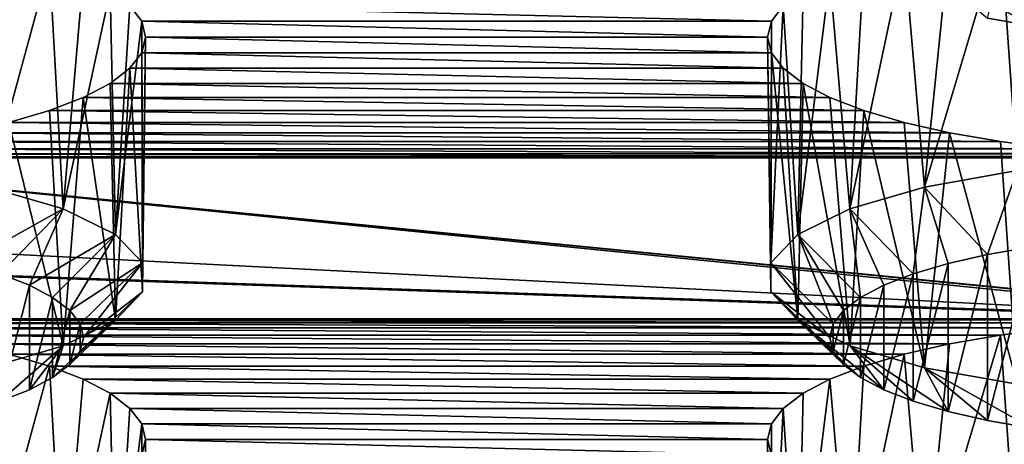
# Model space of a CAD drawing. Units: millimetres. Extents: x -50 to 56, y -128 to 1.
# Drawn here: x 44 to 47, y -122 to -120 of the extents above; entities that cross this region are included whole.
import ezdxf

# ---------------------------------------------------------------- set-up
doc = ezdxf.new("R2010")
doc.units = ezdxf.units.MM
doc.header["$LTSCALE"] = 65.185185
for name, color, linetype in [('152', 7, 'CONTINUOUS'), ('156', 7, 'CONTINUOUS'), ('170', 7, 'CONTINUOUS'), ('172', 7, 'CONTINUOUS'), ('175', 7, 'CONTINUOUS'), ('176', 7, 'CONTINUOUS'), ('190', 7, 'CONTINUOUS'), ('402', 7, 'CONTINUOUS'), ('403', 7, 'CONTINUOUS'), ('410', 7, 'CONTINUOUS'), ('482', 7, 'CONTINUOUS'), ('56', 7, 'CONTINUOUS'), ('58', 7, 'CONTINUOUS')]:
    doc.layers.add(name, color=color, linetype=linetype)

msp = doc.modelspace()

# ---------------------------------------------------------------- linework, layer by layer
at = {"layer": '152', "linetype": 'Continuous'}
for points in [[(46.7053, -121.4662, -172.9151), (46.8818, -121.4436, -172.9996), (46.7581, -122.2312, -173.1509), (46.7053, -121.4662, -172.9151)], [(46.5412, -121.4944, -172.8097), (46.7053, -121.4662, -172.9151), (46.4605, -122.2844, -172.9525), (46.5412, -121.4944, -172.8097)], [(46.4605, -122.2844, -172.9525), (46.7053, -121.4662, -172.9151), (46.7581, -122.2312, -173.1509), (46.4605, -122.2844, -172.9525)], [(46.3953, -121.5276, -172.6858), (46.5412, -121.4944, -172.8097), (46.4605, -122.2844, -172.9525), (46.3953, -121.5276, -172.6858)], [(46.2649, -121.5662, -172.5421), (46.3953, -121.5276, -172.6858), (46.2206, -122.3545, -172.6911), (46.2649, -121.5662, -172.5421)], [(46.2206, -122.3545, -172.6911), (46.3953, -121.5276, -172.6858), (46.4605, -122.2844, -172.9525), (46.2206, -122.3545, -172.6911)], [(46.156, -121.6082, -172.3852), (46.2649, -121.5662, -172.5421), (46.2206, -122.3545, -172.6911), (46.156, -121.6082, -172.3852)], [(46.0698, -121.6536, -172.2157), (46.156, -121.6082, -172.3852), (46.0525, -122.4373, -172.3817), (46.0698, -121.6536, -172.2157)], [(46.0525, -122.4373, -172.3817), (46.156, -121.6082, -172.3852), (46.2206, -122.3545, -172.6911), (46.0525, -122.4373, -172.3817)], [(46.0061, -121.7021, -172.0348), (46.0698, -121.6536, -172.2157), (46.0525, -122.4373, -172.3817), (46.0061, -121.7021, -172.0348)], [(45.968, -121.7514, -171.8507), (46.0061, -121.7021, -172.0348), (45.9659, -122.5282, -172.0425), (45.968, -121.7514, -171.8507)], [(45.9659, -122.5282, -172.0425), (46.0061, -121.7021, -172.0348), (46.0525, -122.4373, -172.3817), (45.9659, -122.5282, -172.0425)], [(45.9555, -121.8023, -171.6608), (45.968, -121.7514, -171.8507), (45.9659, -122.5282, -172.0425), (45.9555, -121.8023, -171.6608)], [(45.968, -121.8532, -171.4709), (45.9555, -121.8023, -171.6608), (45.9659, -122.6218, -171.6931), (45.968, -121.8532, -171.4709)], [(45.9659, -122.6218, -171.6931), (45.9555, -121.8023, -171.6608), (45.9659, -122.5282, -172.0425), (45.9659, -122.6218, -171.6931)]]:
    msp.add_3dface(points, dxfattribs=at)
at = {"layer": '156', "linetype": 'Continuous'}
for points in [[(43.5147, -121.5276, -172.6858), (43.6451, -121.5662, -172.5421), (43.4494, -122.2844, -172.9526), (43.5147, -121.5276, -172.6858)], [(43.4494, -122.2844, -172.9526), (43.6451, -121.5662, -172.5421), (43.6893, -122.3544, -172.6911), (43.4494, -122.2844, -172.9526)], [(43.6451, -121.5662, -172.5421), (43.754, -121.6082, -172.3852), (43.6893, -122.3544, -172.6911), (43.6451, -121.5662, -172.5421)], [(43.754, -121.6082, -172.3852), (43.8402, -121.6536, -172.2157), (43.6893, -122.3544, -172.6911), (43.754, -121.6082, -172.3852)], [(43.6893, -122.3544, -172.6911), (43.8402, -121.6536, -172.2157), (43.8575, -122.4373, -172.3818), (43.6893, -122.3544, -172.6911)], [(43.8402, -121.6536, -172.2157), (43.9039, -121.7021, -172.0348), (43.8575, -122.4373, -172.3818), (43.8402, -121.6536, -172.2157)], [(43.9039, -121.7021, -172.0348), (43.942, -121.7514, -171.8507), (43.8575, -122.4373, -172.3818), (43.9039, -121.7021, -172.0348)], [(43.8575, -122.4373, -172.3818), (43.942, -121.7514, -171.8507), (43.9441, -122.5282, -172.0426), (43.8575, -122.4373, -172.3818)], [(43.942, -121.7514, -171.8507), (43.9545, -121.8023, -171.6608), (43.9441, -122.5282, -172.0426), (43.942, -121.7514, -171.8507)], [(43.9545, -121.8023, -171.6608), (43.942, -121.8532, -171.4709), (43.9441, -122.6218, -171.6932), (43.9545, -121.8023, -171.6608)], [(43.9441, -122.5282, -172.0426), (43.9545, -121.8023, -171.6608), (43.9441, -122.6218, -171.6932), (43.9441, -122.5282, -172.0426)]]:
    msp.add_3dface(points, dxfattribs=at)
at = {"layer": '170', "linetype": 'Continuous'}
for points in [[(46.6632, -121.2073, -177.7451), (46.8054, -121.1828, -177.8364), (46.6633, -121.741, -175.7534), (46.6632, -121.2073, -177.7451)], [(46.6633, -121.741, -175.7534), (46.8054, -121.1828, -177.8364), (46.8055, -121.7654, -175.662), (46.6633, -121.741, -175.7534)], [(46.5367, -121.2361, -177.6377), (46.6632, -121.2073, -177.7451), (46.5367, -121.7122, -175.8607), (46.5367, -121.2361, -177.6377)], [(46.5367, -121.7122, -175.8607), (46.6632, -121.2073, -177.7451), (46.6633, -121.741, -175.7534), (46.5367, -121.7122, -175.8607)], [(46.4237, -121.2694, -177.5131), (46.5367, -121.2361, -177.6377), (46.4238, -121.6788, -175.9853), (46.4237, -121.2694, -177.5131)], [(46.4238, -121.6788, -175.9853), (46.5367, -121.2361, -177.6377), (46.5367, -121.7122, -175.8607), (46.4238, -121.6788, -175.9853)], [(46.3292, -121.3059, -177.3772), (46.4237, -121.2694, -177.5131), (46.3293, -121.6424, -176.1212), (46.3292, -121.3059, -177.3772)], [(46.3293, -121.6424, -176.1212), (46.4237, -121.2694, -177.5131), (46.4238, -121.6788, -175.9853), (46.3293, -121.6424, -176.1212)], [(46.2546, -121.3452, -177.2302), (46.3292, -121.3059, -177.3772), (46.2546, -121.603, -176.2682), (46.2546, -121.3452, -177.2302)], [(46.2546, -121.603, -176.2682), (46.3292, -121.3059, -177.3772), (46.3293, -121.6424, -176.1212), (46.2546, -121.603, -176.2682)], [(46.1993, -121.3873, -177.0734), (46.2546, -121.3452, -177.2302), (46.1993, -121.561, -176.425), (46.1993, -121.3873, -177.0734)], [(46.1993, -121.561, -176.425), (46.2546, -121.3452, -177.2302), (46.2546, -121.603, -176.2682), (46.1993, -121.561, -176.425)], [(46.1663, -121.43, -176.9139), (46.1993, -121.3873, -177.0734), (46.1663, -121.5182, -176.5846), (46.1663, -121.43, -176.9139)], [(46.1663, -121.5182, -176.5846), (46.1993, -121.3873, -177.0734), (46.1993, -121.561, -176.425), (46.1663, -121.5182, -176.5846)], [(46.1554, -121.4741, -176.7492), (46.1663, -121.43, -176.9139), (46.1663, -121.5182, -176.5846), (46.1554, -121.4741, -176.7492)]]:
    msp.add_3dface(points, dxfattribs=at)
at = {"layer": '172', "linetype": 'Continuous'}
for points in [[(46.7053, -120.1721, -177.7448), (46.8818, -120.1495, -177.8293), (46.7581, -120.9371, -177.9805), (46.7053, -120.1721, -177.7448)], [(46.5412, -120.2004, -177.6393), (46.7053, -120.1721, -177.7448), (46.4605, -120.9903, -177.7821), (46.5412, -120.2004, -177.6393)], [(46.4605, -120.9903, -177.7821), (46.7053, -120.1721, -177.7448), (46.7581, -120.9371, -177.9805), (46.4605, -120.9903, -177.7821)], [(46.3953, -120.2335, -177.5154), (46.5412, -120.2004, -177.6393), (46.4605, -120.9903, -177.7821), (46.3953, -120.2335, -177.5154)], [(46.2649, -120.2721, -177.3717), (46.3953, -120.2335, -177.5154), (46.2206, -121.0604, -177.5207), (46.2649, -120.2721, -177.3717)], [(46.2206, -121.0604, -177.5207), (46.3953, -120.2335, -177.5154), (46.4605, -120.9903, -177.7821), (46.2206, -121.0604, -177.5207)], [(46.156, -120.3141, -177.2149), (46.2649, -120.2721, -177.3717), (46.2206, -121.0604, -177.5207), (46.156, -120.3141, -177.2149)], [(46.0698, -120.3595, -177.0453), (46.156, -120.3141, -177.2149), (46.0525, -121.1432, -177.2114), (46.0698, -120.3595, -177.0453)], [(46.0525, -121.1432, -177.2114), (46.156, -120.3141, -177.2149), (46.2206, -121.0604, -177.5207), (46.0525, -121.1432, -177.2114)], [(46.0061, -120.408, -176.8644), (46.0698, -120.3595, -177.0453), (46.0525, -121.1432, -177.2114), (46.0061, -120.408, -176.8644)], [(45.968, -120.4573, -176.6804), (46.0061, -120.408, -176.8644), (45.9659, -121.2341, -176.8721), (45.968, -120.4573, -176.6804)], [(45.9659, -121.2341, -176.8721), (46.0061, -120.408, -176.8644), (46.0525, -121.1432, -177.2114), (45.9659, -121.2341, -176.8721)], [(45.9555, -120.5082, -176.4904), (45.968, -120.4573, -176.6804), (45.9659, -121.2341, -176.8721), (45.9555, -120.5082, -176.4904)], [(45.968, -120.5591, -176.3005), (45.9555, -120.5082, -176.4904), (45.9659, -121.3278, -176.5228), (45.968, -120.5591, -176.3005)], [(45.9659, -121.3278, -176.5228), (45.9555, -120.5082, -176.4904), (45.9659, -121.2341, -176.8721), (45.9659, -121.3278, -176.5228)], [(46.0525, -121.4186, -176.1835), (45.968, -120.5591, -176.3005), (45.9659, -121.3278, -176.5228), (46.0525, -121.4186, -176.1835)], [(46.0061, -120.6084, -176.1164), (45.968, -120.5591, -176.3005), (46.0525, -121.4186, -176.1835), (46.0061, -120.6084, -176.1164)], [(46.0698, -120.6569, -175.9356), (46.0061, -120.6084, -176.1164), (46.0525, -121.4186, -176.1835), (46.0698, -120.6569, -175.9356)], [(46.2207, -121.5015, -175.8742), (46.0698, -120.6569, -175.9356), (46.0525, -121.4186, -176.1835), (46.2207, -121.5015, -175.8742)], [(46.156, -120.7023, -175.766), (46.0698, -120.6569, -175.9356), (46.2207, -121.5015, -175.8742), (46.156, -120.7023, -175.766)], [(46.2649, -120.7443, -175.6091), (46.156, -120.7023, -175.766), (46.2207, -121.5015, -175.8742), (46.2649, -120.7443, -175.6091)], [(46.4606, -121.5716, -175.6128), (46.2649, -120.7443, -175.6091), (46.2207, -121.5015, -175.8742), (46.4606, -121.5716, -175.6128)], [(46.3953, -120.7828, -175.4654), (46.2649, -120.7443, -175.6091), (46.4606, -121.5716, -175.6128), (46.3953, -120.7828, -175.4654)], [(46.5412, -120.816, -175.3415), (46.3953, -120.7828, -175.4654), (46.4606, -121.5716, -175.6128), (46.5412, -120.816, -175.3415)], [(46.7582, -121.6247, -175.4144), (46.5412, -120.816, -175.3415), (46.4606, -121.5716, -175.6128), (46.7582, -121.6247, -175.4144)], [(46.7053, -120.8443, -175.2361), (46.5412, -120.816, -175.3415), (46.7582, -121.6247, -175.4144), (46.7053, -120.8443, -175.2361)], [(46.8818, -120.8669, -175.1516), (46.7053, -120.8443, -175.2361), (46.7582, -121.6247, -175.4144), (46.8818, -120.8669, -175.1516)]]:
    msp.add_3dface(points, dxfattribs=at)
at = {"layer": '175', "linetype": 'Continuous'}
for points in [[(43.5807, -121.3058, -177.3773), (43.4863, -121.6788, -175.9853), (43.4862, -121.2694, -177.5132), (43.5807, -121.3058, -177.3773)], [(43.5808, -121.6424, -176.1213), (43.4863, -121.6788, -175.9853), (43.5807, -121.3058, -177.3773), (43.5808, -121.6424, -176.1213)], [(43.6554, -121.3452, -177.2303), (43.5808, -121.6424, -176.1213), (43.5807, -121.3058, -177.3773), (43.6554, -121.3452, -177.2303)], [(43.6554, -121.603, -176.2683), (43.5808, -121.6424, -176.1213), (43.6554, -121.3452, -177.2303), (43.6554, -121.603, -176.2683)], [(43.7107, -121.3872, -177.0735), (43.6554, -121.603, -176.2683), (43.6554, -121.3452, -177.2303), (43.7107, -121.3872, -177.0735)], [(43.7107, -121.561, -176.4251), (43.6554, -121.603, -176.2683), (43.7107, -121.3872, -177.0735), (43.7107, -121.561, -176.4251)], [(43.7437, -121.43, -176.9139), (43.7107, -121.561, -176.4251), (43.7107, -121.3872, -177.0735), (43.7437, -121.43, -176.9139)], [(43.7437, -121.5182, -176.5846), (43.7107, -121.561, -176.4251), (43.7437, -121.43, -176.9139), (43.7437, -121.5182, -176.5846)], [(43.7546, -121.4741, -176.7493), (43.7437, -121.5182, -176.5846), (43.7437, -121.43, -176.9139), (43.7546, -121.4741, -176.7493)]]:
    msp.add_3dface(points, dxfattribs=at)
at = {"layer": '176', "linetype": 'Continuous'}
for points in [[(43.5147, -120.2335, -177.5154), (43.6451, -120.2721, -177.3717), (43.4494, -120.9903, -177.7822), (43.5147, -120.2335, -177.5154)], [(43.4494, -120.9903, -177.7822), (43.6451, -120.2721, -177.3717), (43.6893, -121.0603, -177.5207), (43.4494, -120.9903, -177.7822)], [(43.6451, -120.2721, -177.3717), (43.754, -120.3141, -177.2149), (43.6893, -121.0603, -177.5207), (43.6451, -120.2721, -177.3717)], [(43.754, -120.3141, -177.2149), (43.8402, -120.3595, -177.0453), (43.6893, -121.0603, -177.5207), (43.754, -120.3141, -177.2149)], [(43.6893, -121.0603, -177.5207), (43.8402, -120.3595, -177.0453), (43.8575, -121.1432, -177.2114), (43.6893, -121.0603, -177.5207)], [(43.8402, -120.3595, -177.0453), (43.9039, -120.408, -176.8644), (43.8575, -121.1432, -177.2114), (43.8402, -120.3595, -177.0453)], [(43.9039, -120.408, -176.8644), (43.942, -120.4573, -176.6804), (43.8575, -121.1432, -177.2114), (43.9039, -120.408, -176.8644)], [(43.8575, -121.1432, -177.2114), (43.942, -120.4573, -176.6804), (43.9441, -121.2341, -176.8722), (43.8575, -121.1432, -177.2114)], [(43.942, -120.4573, -176.6804), (43.9545, -120.5082, -176.4904), (43.9441, -121.2341, -176.8722), (43.942, -120.4573, -176.6804)], [(43.9545, -120.5082, -176.4904), (43.942, -120.5591, -176.3005), (43.9441, -121.3277, -176.5228), (43.9545, -120.5082, -176.4904)], [(43.9441, -121.2341, -176.8722), (43.9545, -120.5082, -176.4904), (43.9441, -121.3277, -176.5228), (43.9441, -121.2341, -176.8722)], [(43.942, -120.5591, -176.3005), (43.9039, -120.6084, -176.1164), (43.9441, -121.3277, -176.5228), (43.942, -120.5591, -176.3005)], [(43.9039, -120.6084, -176.1164), (43.8402, -120.6569, -175.9356), (43.8575, -121.4186, -176.1836), (43.9039, -120.6084, -176.1164)], [(43.9441, -121.3277, -176.5228), (43.9039, -120.6084, -176.1164), (43.8575, -121.4186, -176.1836), (43.9441, -121.3277, -176.5228)], [(43.8402, -120.6569, -175.9356), (43.754, -120.7023, -175.766), (43.8575, -121.4186, -176.1836), (43.8402, -120.6569, -175.9356)], [(43.754, -120.7023, -175.766), (43.6451, -120.7443, -175.6091), (43.6894, -121.5015, -175.8743), (43.754, -120.7023, -175.766)], [(43.8575, -121.4186, -176.1836), (43.754, -120.7023, -175.766), (43.6894, -121.5015, -175.8743), (43.8575, -121.4186, -176.1836)], [(43.6451, -120.7443, -175.6091), (43.5147, -120.7828, -175.4654), (43.6894, -121.5015, -175.8743), (43.6451, -120.7443, -175.6091)], [(43.6894, -121.5015, -175.8743), (43.5147, -120.7828, -175.4654), (43.4495, -121.5716, -175.6128), (43.6894, -121.5015, -175.8743)]]:
    msp.add_3dface(points, dxfattribs=at)
at = {"layer": '190', "linetype": 'Continuous'}
msp.add_3dface([(46.6633, -120.4469, -180.583), (46.8054, -119.8887, -182.6661), (46.8055, -120.4714, -180.4916), (46.6633, -120.4469, -180.583)], dxfattribs=at)
at = {"layer": '402', "linetype": 'Continuous'}
for points in [[(46.6632, -121.2073, -177.7451), (46.4605, -120.9903, -177.7821), (46.7581, -120.9371, -177.9805), (46.6632, -121.2073, -177.7451)], [(46.8054, -121.1828, -177.8364), (46.6632, -121.2073, -177.7451), (46.7581, -120.9371, -177.9805), (46.8054, -121.1828, -177.8364)], [(46.4237, -121.2694, -177.5131), (46.2206, -121.0604, -177.5207), (46.4605, -120.9903, -177.7821), (46.4237, -121.2694, -177.5131)], [(46.5367, -121.2361, -177.6377), (46.4237, -121.2694, -177.5131), (46.4605, -120.9903, -177.7821), (46.5367, -121.2361, -177.6377)], [(46.6632, -121.2073, -177.7451), (46.5367, -121.2361, -177.6377), (46.4605, -120.9903, -177.7821), (46.6632, -121.2073, -177.7451)], [(46.2546, -121.3452, -177.2302), (46.0525, -121.1432, -177.2114), (46.2206, -121.0604, -177.5207), (46.2546, -121.3452, -177.2302)], [(46.4237, -121.2694, -177.5131), (46.3292, -121.3059, -177.3772), (46.2206, -121.0604, -177.5207), (46.4237, -121.2694, -177.5131)], [(46.3292, -121.3059, -177.3772), (46.2546, -121.3452, -177.2302), (46.2206, -121.0604, -177.5207), (46.3292, -121.3059, -177.3772)], [(46.1663, -121.43, -176.9139), (45.9659, -121.2341, -176.8721), (46.0525, -121.1432, -177.2114), (46.1663, -121.43, -176.9139)], [(46.2546, -121.3452, -177.2302), (46.1993, -121.3873, -177.0734), (46.0525, -121.1432, -177.2114), (46.2546, -121.3452, -177.2302)], [(46.1993, -121.3873, -177.0734), (46.1663, -121.43, -176.9139), (46.0525, -121.1432, -177.2114), (46.1993, -121.3873, -177.0734)], [(46.1663, -121.43, -176.9139), (46.1554, -121.4741, -176.7492), (45.9659, -121.2341, -176.8721), (46.1663, -121.43, -176.9139)], [(46.1554, -121.4741, -176.7492), (45.9659, -121.3278, -176.5228), (45.9659, -121.2341, -176.8721), (46.1554, -121.4741, -176.7492)], [(46.1554, -121.4741, -176.7492), (46.1663, -121.5182, -176.5846), (45.9659, -121.3278, -176.5228), (46.1554, -121.4741, -176.7492)], [(46.1663, -121.5182, -176.5846), (46.1993, -121.561, -176.425), (45.9659, -121.3278, -176.5228), (46.1663, -121.5182, -176.5846)], [(46.1993, -121.561, -176.425), (46.0525, -121.4186, -176.1835), (45.9659, -121.3278, -176.5228), (46.1993, -121.561, -176.425)], [(46.1993, -121.561, -176.425), (46.2546, -121.603, -176.2682), (46.0525, -121.4186, -176.1835), (46.1993, -121.561, -176.425)], [(46.2546, -121.603, -176.2682), (46.3293, -121.6424, -176.1212), (46.0525, -121.4186, -176.1835), (46.2546, -121.603, -176.2682)], [(46.3293, -121.6424, -176.1212), (46.2207, -121.5015, -175.8742), (46.0525, -121.4186, -176.1835), (46.3293, -121.6424, -176.1212)], [(46.3293, -121.6424, -176.1212), (46.4238, -121.6788, -175.9853), (46.2207, -121.5015, -175.8742), (46.3293, -121.6424, -176.1212)], [(46.4238, -121.6788, -175.9853), (46.5367, -121.7122, -175.8607), (46.2207, -121.5015, -175.8742), (46.4238, -121.6788, -175.9853)], [(46.5367, -121.7122, -175.8607), (46.4606, -121.5716, -175.6128), (46.2207, -121.5015, -175.8742), (46.5367, -121.7122, -175.8607)], [(46.5367, -121.7122, -175.8607), (46.6633, -121.741, -175.7534), (46.4606, -121.5716, -175.6128), (46.5367, -121.7122, -175.8607)], [(46.6633, -121.741, -175.7534), (46.8055, -121.7654, -175.662), (46.4606, -121.5716, -175.6128), (46.6633, -121.741, -175.7534)], [(46.8055, -121.7654, -175.662), (46.7582, -121.6247, -175.4144), (46.4606, -121.5716, -175.6128), (46.8055, -121.7654, -175.662)]]:
    msp.add_3dface(points, dxfattribs=at)
at = {"layer": '403', "linetype": 'Continuous'}
for points in [[(43.3733, -121.236, -177.6378), (43.4494, -120.9903, -177.7822), (43.6893, -121.0603, -177.5207), (43.3733, -121.236, -177.6378)], [(43.4862, -121.2694, -177.5132), (43.3733, -121.236, -177.6378), (43.6893, -121.0603, -177.5207), (43.4862, -121.2694, -177.5132)], [(43.5807, -121.3058, -177.3773), (43.4862, -121.2694, -177.5132), (43.6893, -121.0603, -177.5207), (43.5807, -121.3058, -177.3773)], [(43.5807, -121.3058, -177.3773), (43.6893, -121.0603, -177.5207), (43.8575, -121.1432, -177.2114), (43.5807, -121.3058, -177.3773)], [(43.6554, -121.3452, -177.2303), (43.5807, -121.3058, -177.3773), (43.8575, -121.1432, -177.2114), (43.6554, -121.3452, -177.2303)], [(43.7107, -121.3872, -177.0735), (43.6554, -121.3452, -177.2303), (43.8575, -121.1432, -177.2114), (43.7107, -121.3872, -177.0735)], [(43.7107, -121.3872, -177.0735), (43.8575, -121.1432, -177.2114), (43.9441, -121.2341, -176.8722), (43.7107, -121.3872, -177.0735)], [(43.7437, -121.43, -176.9139), (43.7107, -121.3872, -177.0735), (43.9441, -121.2341, -176.8722), (43.7437, -121.43, -176.9139)], [(43.7546, -121.4741, -176.7493), (43.7437, -121.43, -176.9139), (43.9441, -121.2341, -176.8722), (43.7546, -121.4741, -176.7493)], [(43.7546, -121.4741, -176.7493), (43.9441, -121.2341, -176.8722), (43.9441, -121.3277, -176.5228), (43.7546, -121.4741, -176.7493)], [(43.7437, -121.5182, -176.5846), (43.7546, -121.4741, -176.7493), (43.9441, -121.3277, -176.5228), (43.7437, -121.5182, -176.5846)], [(43.7437, -121.5182, -176.5846), (43.9441, -121.3277, -176.5228), (43.8575, -121.4186, -176.1836), (43.7437, -121.5182, -176.5846)], [(43.6554, -121.603, -176.2683), (43.7107, -121.561, -176.4251), (43.8575, -121.4186, -176.1836), (43.6554, -121.603, -176.2683)], [(43.6554, -121.603, -176.2683), (43.8575, -121.4186, -176.1836), (43.6894, -121.5015, -175.8743), (43.6554, -121.603, -176.2683)], [(43.7107, -121.561, -176.4251), (43.7437, -121.5182, -176.5846), (43.8575, -121.4186, -176.1836), (43.7107, -121.561, -176.4251)], [(43.4863, -121.6788, -175.9853), (43.6894, -121.5015, -175.8743), (43.4495, -121.5716, -175.6128), (43.4863, -121.6788, -175.9853)], [(43.4863, -121.6788, -175.9853), (43.5808, -121.6424, -176.1213), (43.6894, -121.5015, -175.8743), (43.4863, -121.6788, -175.9853)], [(43.5808, -121.6424, -176.1213), (43.6554, -121.603, -176.2683), (43.6894, -121.5015, -175.8743), (43.5808, -121.6424, -176.1213)]]:
    msp.add_3dface(points, dxfattribs=at)
at = {"layer": '410', "linetype": 'Continuous'}
for points in [[(46.6633, -120.4469, -180.583), (46.8055, -120.4714, -180.4916), (46.4606, -120.2775, -180.4424), (46.6633, -120.4469, -180.583)], [(46.8055, -120.4714, -180.4916), (46.7582, -120.3306, -180.244), (46.4606, -120.2775, -180.4424), (46.8055, -120.4714, -180.4916)]]:
    msp.add_3dface(points, dxfattribs=at)
at = {"layer": '482', "linetype": 'Continuous'}
for points in [[(24.955, -126.5174, -150.1999), (54.955, -126.5174, -150.1999), (54.955, -72.696, -351.0642), (24.955, -126.5174, -150.1999)], [(24.955, -72.696, -351.0642), (24.955, -126.5174, -150.1999), (54.955, -72.696, -351.0642), (24.955, -72.696, -351.0642)]]:
    msp.add_3dface(points, dxfattribs=at)
at = {"layer": '56', "linetype": 'Continuous'}
for points in [[(46.0061, -120.408, -176.8644), (45.968, -120.4573, -176.6804), (43.9039, -120.408, -176.8644), (46.0061, -120.408, -176.8644)], [(43.9039, -120.408, -176.8644), (45.968, -120.4573, -176.6804), (43.942, -120.4573, -176.6804), (43.9039, -120.408, -176.8644)], [(45.968, -120.4573, -176.6804), (45.9555, -120.5082, -176.4904), (43.942, -120.4573, -176.6804), (45.968, -120.4573, -176.6804)], [(43.942, -120.4573, -176.6804), (45.9555, -120.5082, -176.4904), (43.9545, -120.5082, -176.4904), (43.942, -120.4573, -176.6804)], [(43.9545, -120.5082, -176.4904), (45.968, -120.5591, -176.3005), (43.942, -120.5591, -176.3005), (43.9545, -120.5082, -176.4904)], [(45.9555, -120.5082, -176.4904), (45.968, -120.5591, -176.3005), (43.9545, -120.5082, -176.4904), (45.9555, -120.5082, -176.4904)], [(43.942, -120.5591, -176.3005), (46.0061, -120.6084, -176.1164), (43.9039, -120.6084, -176.1164), (43.942, -120.5591, -176.3005)], [(45.968, -120.5591, -176.3005), (46.0061, -120.6084, -176.1164), (43.942, -120.5591, -176.3005), (45.968, -120.5591, -176.3005)], [(43.9039, -120.6084, -176.1164), (46.0698, -120.6569, -175.9356), (43.8402, -120.6569, -175.9356), (43.9039, -120.6084, -176.1164)], [(46.0061, -120.6084, -176.1164), (46.0698, -120.6569, -175.9356), (43.9039, -120.6084, -176.1164), (46.0061, -120.6084, -176.1164)], [(43.8402, -120.6569, -175.9356), (46.156, -120.7023, -175.766), (43.754, -120.7023, -175.766), (43.8402, -120.6569, -175.9356)], [(46.0698, -120.6569, -175.9356), (46.156, -120.7023, -175.766), (43.8402, -120.6569, -175.9356), (46.0698, -120.6569, -175.9356)], [(43.754, -120.7023, -175.766), (46.2649, -120.7443, -175.6091), (43.6451, -120.7443, -175.6091), (43.754, -120.7023, -175.766)], [(46.156, -120.7023, -175.766), (46.2649, -120.7443, -175.6091), (43.754, -120.7023, -175.766), (46.156, -120.7023, -175.766)], [(43.6451, -120.7443, -175.6091), (46.3953, -120.7828, -175.4654), (43.5147, -120.7828, -175.4654), (43.6451, -120.7443, -175.6091)], [(46.2649, -120.7443, -175.6091), (46.3953, -120.7828, -175.4654), (43.6451, -120.7443, -175.6091), (46.2649, -120.7443, -175.6091)], [(43.5147, -120.7828, -175.4654), (46.5412, -120.816, -175.3415), (43.3688, -120.816, -175.3415), (43.5147, -120.7828, -175.4654)], [(46.3953, -120.7828, -175.4654), (46.5412, -120.816, -175.3415), (43.5147, -120.7828, -175.4654), (46.3953, -120.7828, -175.4654)], [(43.3688, -120.816, -175.3415), (46.7053, -120.8443, -175.2361), (43.2047, -120.8443, -175.2361), (43.3688, -120.816, -175.3415)], [(46.5412, -120.816, -175.3415), (46.7053, -120.8443, -175.2361), (43.3688, -120.816, -175.3415), (46.5412, -120.816, -175.3415)], [(43.2047, -120.8443, -175.2361), (46.8818, -120.8669, -175.1516), (43.0282, -120.8669, -175.1516), (43.2047, -120.8443, -175.2361)], [(46.7053, -120.8443, -175.2361), (46.8818, -120.8669, -175.1516), (43.2047, -120.8443, -175.2361), (46.7053, -120.8443, -175.2361)], [(43.0282, -120.8669, -175.1516), (47.0644, -120.883, -175.0917), (42.8456, -120.883, -175.0917), (43.0282, -120.8669, -175.1516)], [(46.8818, -120.8669, -175.1516), (47.0644, -120.883, -175.0917), (43.0282, -120.8669, -175.1516), (46.8818, -120.8669, -175.1516)], [(47.455, -121.4141, -173.1097), (42.455, -121.4141, -173.1097), (32.2554, -120.8928, -175.0551), (47.455, -121.4141, -173.1097)], [(32.455, -120.8964, -175.0415), (47.455, -121.4141, -173.1097), (32.2554, -120.8928, -175.0551), (32.455, -120.8964, -175.0415)], [(47.6546, -121.4177, -173.0962), (47.455, -121.4141, -173.1097), (32.455, -120.8964, -175.0415), (47.6546, -121.4177, -173.0962)], [(37.455, -120.8964, -175.0415), (47.6546, -121.4177, -173.0962), (32.455, -120.8964, -175.0415), (37.455, -120.8964, -175.0415)], [(42.455, -120.8964, -175.0415), (47.6546, -121.4177, -173.0962), (37.455, -120.8964, -175.0415), (42.455, -120.8964, -175.0415)], [(42.6546, -120.8928, -175.0551), (47.455, -120.8964, -175.0415), (42.455, -120.8964, -175.0415), (42.6546, -120.8928, -175.0551)], [(47.8456, -121.4275, -173.0595), (47.6546, -121.4177, -173.0962), (42.455, -120.8964, -175.0415), (47.8456, -121.4275, -173.0595)], [(48.0282, -121.4436, -172.9996), (47.8456, -121.4275, -173.0595), (42.455, -120.8964, -175.0415), (48.0282, -121.4436, -172.9996)], [(47.455, -120.8964, -175.0415), (48.0282, -121.4436, -172.9996), (42.455, -120.8964, -175.0415), (47.455, -120.8964, -175.0415)], [(42.8456, -120.883, -175.0917), (47.2554, -120.8928, -175.0551), (42.6546, -120.8928, -175.0551), (42.8456, -120.883, -175.0917)], [(47.2554, -120.8928, -175.0551), (47.455, -120.8964, -175.0415), (42.6546, -120.8928, -175.0551), (47.2554, -120.8928, -175.0551)], [(47.0644, -120.883, -175.0917), (47.2554, -120.8928, -175.0551), (42.8456, -120.883, -175.0917), (47.0644, -120.883, -175.0917)], [(47.455, -121.4141, -173.1097), (47.2554, -121.4177, -173.0962), (42.455, -121.4141, -173.1097), (47.455, -121.4141, -173.1097)], [(42.455, -121.4141, -173.1097), (47.2554, -121.4177, -173.0962), (42.6546, -121.4177, -173.0962), (42.455, -121.4141, -173.1097)], [(47.2554, -121.4177, -173.0962), (47.0644, -121.4275, -173.0595), (42.6546, -121.4177, -173.0962), (47.2554, -121.4177, -173.0962)], [(42.6546, -121.4177, -173.0962), (47.0644, -121.4275, -173.0595), (42.8456, -121.4275, -173.0595), (42.6546, -121.4177, -173.0962)], [(47.0644, -121.4275, -173.0595), (46.8818, -121.4436, -172.9996), (42.8456, -121.4275, -173.0595), (47.0644, -121.4275, -173.0595)], [(42.8456, -121.4275, -173.0595), (46.8818, -121.4436, -172.9996), (43.0282, -121.4436, -172.9996), (42.8456, -121.4275, -173.0595)], [(46.8818, -121.4436, -172.9996), (46.7053, -121.4662, -172.9151), (43.0282, -121.4436, -172.9996), (46.8818, -121.4436, -172.9996)], [(43.0282, -121.4436, -172.9996), (46.7053, -121.4662, -172.9151), (43.2047, -121.4662, -172.9151), (43.0282, -121.4436, -172.9996)], [(46.7053, -121.4662, -172.9151), (46.5412, -121.4944, -172.8097), (43.2047, -121.4662, -172.9151), (46.7053, -121.4662, -172.9151)], [(43.2047, -121.4662, -172.9151), (46.5412, -121.4944, -172.8097), (43.3688, -121.4944, -172.8097), (43.2047, -121.4662, -172.9151)], [(46.5412, -121.4944, -172.8097), (46.3953, -121.5276, -172.6858), (43.3688, -121.4944, -172.8097), (46.5412, -121.4944, -172.8097)], [(43.3688, -121.4944, -172.8097), (46.3953, -121.5276, -172.6858), (43.5147, -121.5276, -172.6858), (43.3688, -121.4944, -172.8097)], [(46.3953, -121.5276, -172.6858), (46.2649, -121.5662, -172.5421), (43.5147, -121.5276, -172.6858), (46.3953, -121.5276, -172.6858)], [(43.5147, -121.5276, -172.6858), (46.2649, -121.5662, -172.5421), (43.6451, -121.5662, -172.5421), (43.5147, -121.5276, -172.6858)], [(46.2649, -121.5662, -172.5421), (46.156, -121.6082, -172.3852), (43.6451, -121.5662, -172.5421), (46.2649, -121.5662, -172.5421)], [(43.6451, -121.5662, -172.5421), (46.156, -121.6082, -172.3852), (43.754, -121.6082, -172.3852), (43.6451, -121.5662, -172.5421)], [(46.156, -121.6082, -172.3852), (46.0698, -121.6536, -172.2157), (43.754, -121.6082, -172.3852), (46.156, -121.6082, -172.3852)], [(43.754, -121.6082, -172.3852), (46.0698, -121.6536, -172.2157), (43.8402, -121.6536, -172.2157), (43.754, -121.6082, -172.3852)], [(46.0698, -121.6536, -172.2157), (46.0061, -121.7021, -172.0348), (43.8402, -121.6536, -172.2157), (46.0698, -121.6536, -172.2157)], [(43.8402, -121.6536, -172.2157), (46.0061, -121.7021, -172.0348), (43.9039, -121.7021, -172.0348), (43.8402, -121.6536, -172.2157)], [(46.0061, -121.7021, -172.0348), (45.968, -121.7514, -171.8507), (43.9039, -121.7021, -172.0348), (46.0061, -121.7021, -172.0348)], [(43.9039, -121.7021, -172.0348), (45.968, -121.7514, -171.8507), (43.942, -121.7514, -171.8507), (43.9039, -121.7021, -172.0348)], [(45.968, -121.7514, -171.8507), (45.9555, -121.8023, -171.6608), (43.942, -121.7514, -171.8507), (45.968, -121.7514, -171.8507)], [(43.942, -121.7514, -171.8507), (45.9555, -121.8023, -171.6608), (43.9545, -121.8023, -171.6608), (43.942, -121.7514, -171.8507)], [(43.9545, -121.8023, -171.6608), (45.968, -121.8532, -171.4709), (43.942, -121.8532, -171.4709), (43.9545, -121.8023, -171.6608)], [(45.9555, -121.8023, -171.6608), (45.968, -121.8532, -171.4709), (43.9545, -121.8023, -171.6608), (45.9555, -121.8023, -171.6608)]]:
    msp.add_3dface(points, dxfattribs=at)
at = {"layer": '58', "linetype": 'Continuous'}
for points in [[(54.955, -113.7839, -143.6304), (24.955, -113.7839, -143.6304), (54.955, -128.2728, -147.5126), (54.955, -113.7839, -143.6304)], [(24.955, -113.7839, -143.6304), (24.955, -128.2728, -147.5126), (54.955, -128.2728, -147.5126), (24.955, -113.7839, -143.6304)]]:
    msp.add_3dface(points, dxfattribs=at)

doc.saveas('drawing.dxf')
